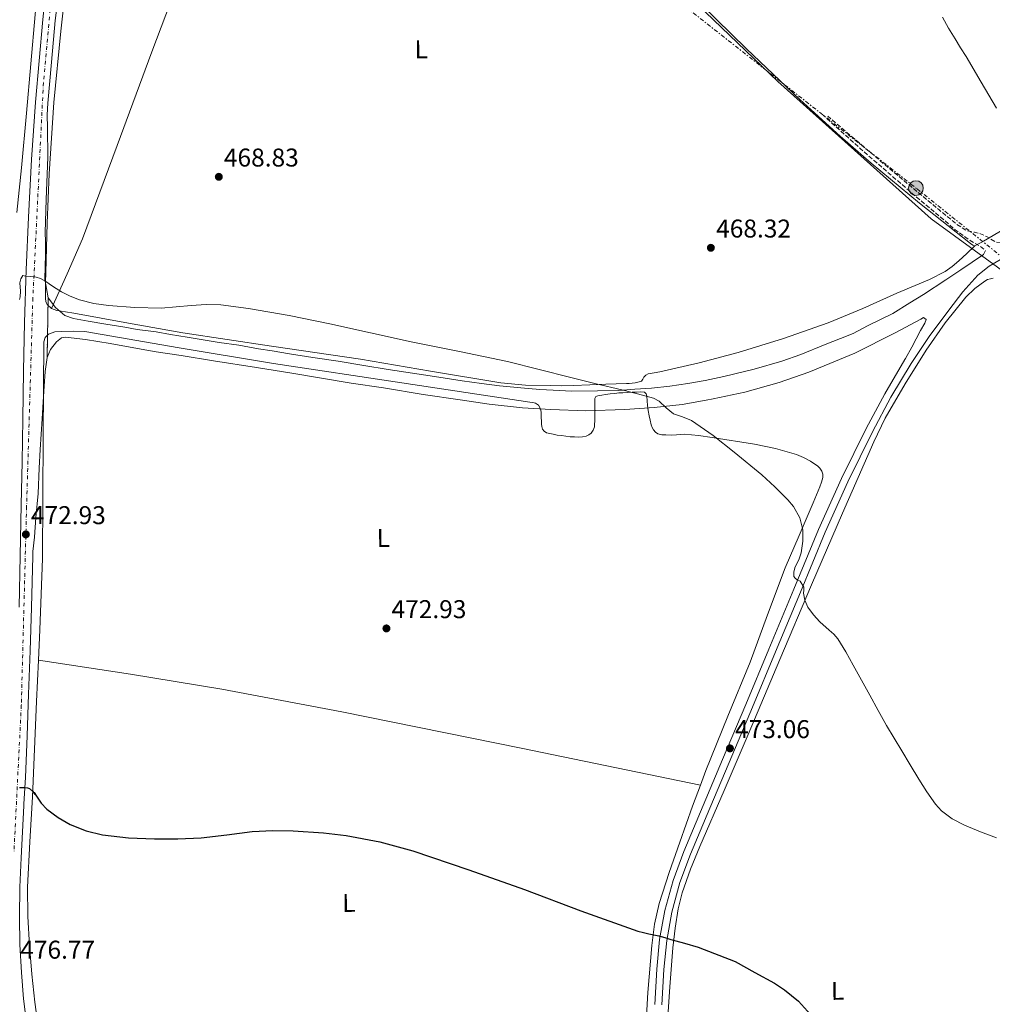
# Model space of a CAD drawing. Units: metres. Extents: x 607377 to 610822, y 4733896 to 4736261.
# Drawn here: x 608155 to 608534, y 4735649 to 4736032 of the extents above; entities that cross this region are included whole.
import ezdxf
from ezdxf.enums import TextEntityAlignment as Align

# ---------------------------------------------------------------- set-up
doc = ezdxf.new("R2010")
doc.units = ezdxf.units.M
doc.header["$MEASUREMENT"] = 0
for name, pattern in [('DGN Style 3', [2.435890702152634, 1.739921930109024, -0.6959687720436097]), ('DGN Style 4', [2.7856150101045474, 1.391937544087219, -0.6959687720436097, 0.001739921930109024, -0.6959687720436097]), ('DGN Style 5', [1.217945351076317, 0.5219765790327072, -0.6959687720436097]), ('DGN Style 7', [3.4798438602180486, 1.565929737098122, -0.6959687720436097, 0.5219765790327072, -0.6959687720436097])]:
    doc.linetypes.add(name, pattern=pattern)
for name, color, linetype, lineweight in [('Camino', 7, 'DGN Style 3', 0), ('Carretera', 9, 'Continuous', 0), ('Cierre de vial', 7, 'DGN Style 5', 0), ('Cota de punto acotado terreno', 7, 'Continuous', 0), ('Curva de nivel directora', 30, 'Continuous', 30), ('Curva de nivel intermedia', 30, 'Continuous', 0), ('Eje de carretera', 7, 'DGN Style 4', 0), ('Etiqueta de uso rústico', 92, 'Continuous', 0), ('Invernadero', 7, 'Continuous', 0), ('Límite de Concejo', 7, 'Continuous', 0), ('Línea de asfalto', 7, 'Continuous', 13), ('Línea de cambio de uso (parcela vista)', 92, 'Continuous', 0), ('Línea de pavimento', 1, 'Continuous', 0), ('Línea eléctrica', 6, 'DGN Style 7', 0), ('Poste tendido eléctrico', 7, 'Continuous', 0), ('Punto acotado terreno (símbolo)', 7, 'Continuous', 0)]:
    doc.layers.add(name, color=color, linetype=linetype, lineweight=lineweight)
doc.styles.add('Style-Arial', font='arial.ttf')

# ---------------------------------------------------------------- blocks, each defined once
blk = doc.blocks.new('5PATER')
at = {"layer": 'Punto acotado terreno (símbolo)', "linetype": 'Continuous', "lineweight": 0}
h = blk.add_hatch(color=51, dxfattribs=at)
edge = h.paths.add_edge_path()
edge.add_ellipse((0, 0), major_axis=(-0.1095731443231308, -0.1110710700762829), ratio=0.9994222409660317, start_angle=0, end_angle=360)
blk = doc.blocks.new('5PELE')
at = {"layer": 'Invernadero', "linetype": 'Continuous', "lineweight": 0}
h = blk.add_hatch(color=9, dxfattribs=at)
edge = h.paths.add_edge_path()
edge.add_arc((-2.000000476837158e-05, 0), 0.2850000000000001, 0, 360)
at = {"layer": 'Invernadero', "color": 252, "linetype": 'Continuous', "lineweight": 0}
blk.add_circle((-2.000000476837158e-05, 0), 0.2850000000000001, dxfattribs=at)

msp = doc.modelspace()

# ---------------------------------------------------------------- linework, layer by layer
at = {"layer": 'Camino', "color": 7, "linetype": 'DGN Style 3', "lineweight": 0, "flags": 128}
for points, elevation in [([(608530.3900000005, 4735940.820000002), (608531.1399999993, 4735942.290000003), (608528.9499999988, 4735943.990000002), (608525.14, 4735946.24), (608519.2899999983, 4735950.410000001), (608511.6000000016, 4735957.040000003), (608505.6700000016, 4735961.910000001), (608487.8900000007, 4735977.210000001), (608482.4600000015, 4735981.940000001), (608467.9200000016, 4735995.010000002)], 470.0000000000001), ([(608537.0699999991, 4735945.439999999), (608535.3000000011, 4735945.520000001), (608531.5599999973, 4735947.710000001), (608529.1599999989, 4735948.84), (608526.7699999994, 4735949.410000003), (608523.7299999996, 4735950.040000002), (608519.9899999979, 4735952.51), (608513.0799999967, 4735958.090000001), (608495.3699999996, 4735972.840000001), (608485.1399999993, 4735981.450000001), (608469.7600000012, 4735994.58)], 465)]:
    msp.add_lwpolyline(points, dxfattribs=dict(at, elevation=elevation))
at = {"layer": 'Carretera', "color": 9, "linetype": 'Continuous', "lineweight": 0}
for points in [[(608171.2399999975, 4736051.279999999, 466.9600000000065), (608168.8099999981, 4736031.82, 467.5099999999948), (608167.3999999977, 4736015.720000001, 468.0599999999977), (608165.9899999994, 4735999.650000001, 468.6100000000006), (608165.6700000019, 4735995.199999998, 470), (608165.8999999977, 4735990.029999998, 470), (608166.0100000016, 4735978.710000002, 470), (608165.3700000002, 4735962.220000001, 470), (608164.9500000001, 4735949.369999998, 470), (608165.0500000005, 4735945.779999998, 470), (608165.0500000005, 4735940.710000002, 470), (608164.8400000005, 4735931.09, 470), (608166.1100000001, 4735923.91, 470), (608165.690000002, 4735900.640000002, 470), (608164.9500000001, 4735895.230000001, 470), (608164.5399999988, 4735889.49, 470), (608164.199999999, 4735883.42, 470), (608163.8000000011, 4735876.73, 470), (608162.9899999975, 4735864.880000001, 470), (608162.5799999986, 4735857.550000002, 470), (608162.1800000007, 4735847.619999998, 470), (608161.3700000015, 4735838.3, 470), (608160.8299999983, 4735830.73, 470), (608160.120000002, 4735825.15, 472.7299999999959), (608160.0799999973, 4735823.250000001, 472.7700000000041), (608159.6000000013, 4735803.259999999, 473.1699999999983), (608159.0599999981, 4735786.400000001, 473.7299999999959), (608158.469999998, 4735769.550000001, 474.25), (608157.9299999992, 4735753.31, 474.5299999999989), (608157.29, 4735737.02, 474.8099999999977), (608156.690000001, 4735726.869999999, 475), (608156.6399999995, 4735726.060000001, 475.0200000000041), (608156.100000001, 4735715.92, 475.25), (608155.5700000012, 4735705.779999998, 475.4799999999959), (608155.1200000019, 4735694.33, 475.8000000000029), (608154.9299999997, 4735682.87, 476.1499999999942), (608155.1099999985, 4735672.029999999, 476.4100000000035), (608155.710000002, 4735661.189999999, 476.6499999999942), (608156.4899999977, 4735650.88, 476.8099999999977), (608157.7600000016, 4735640.630000002, 476.9799999999959)], [(608154.7699999987, 4735803.4, 473.1699999999983), (608155.2499999994, 4735823.36, 472.7700000000041), (608155.6299999993, 4735843.32, 472.3399999999965), (608155.9299999988, 4735859.95, 471.8600000000006), (608156.2300000006, 4735876.58, 471.3800000000047), (608156.5500000002, 4735895.410000001, 470.9100000000035), (608156.8799999988, 4735914.230000001, 470.4499999999971), (608157.48, 4735934.779999999, 469.9799999999959), (608158.3899999998, 4735955.320000002, 469.5099999999948), (608159.5599999988, 4735977.699999999, 469.1300000000047), (608161.1700000025, 4736000.04, 468.6100000000006), (608162.5799999986, 4736016.140000001, 468.0599999999977), (608164, 4736032.24, 467.5099999999948)]]:
    msp.add_polyline3d(points, dxfattribs=at)
at = {"layer": 'Cierre de vial', "color": 7, "linetype": 'DGN Style 5', "lineweight": 0, "elevation": 470.0000000000001, "flags": 128}
msp.add_lwpolyline([(608165.6900000017, 4735900.640000002), (608166.1099999996, 4735923.91)], dxfattribs=at)
at = {"layer": 'Curva de nivel directora', "color": 30, "linetype": 'Continuous', "lineweight": 30, "elevation": 475, "flags": 128}
for points in [[(608154.9800000006, 4735733.150000001), (608156.0600000002, 4735733.150000001), (608157.1399999998, 4735733.150000001), (608158.0199999983, 4735733.010000001), (608158.8899999999, 4735732.74), (608160.1399999994, 4735731.630000001), (608160.98, 4735730.470000001), (608160.649999999, 4735731.300000001), (608161.6100000001, 4735729.840000001), (608163.3800000004, 4735727.109999999), (608165.6200000001, 4735724.750000001), (608170.01, 4735721.53), (608174.7300000007, 4735718.740000002), (608180.8799999997, 4735716.270000001), (608187.2399999987, 4735714.74), (608197.3399999995, 4735713.650000001), (608207.4600000004, 4735713.220000003), (608216.5800000001, 4735713.230000001), (608225.6900000006, 4735713.600000001), (608235.6500000005, 4735714.76), (608245.6100000005, 4735716.000000001), (608253.5499999998, 4735716.45), (608261.5099999993, 4735716.350000001), (608273.3200000002, 4735715.5), (608282.149999999, 4735714.440000001), (608295.2699999996, 4735712.04), (608308.1699999988, 4735708.500000002), (608329.9500000007, 4735701.119999999), (608351.5400000003, 4735693.470000003), (608373.5799999991, 4735685.2), (608395.7499999999, 4735677.260000001), (608397.889999999, 4735676.690000001)], [(608397.889999999, 4735676.690000001), (608400.0500000003, 4735676.220000001), (608401.9599999991, 4735675.87), (608403.8500000001, 4735675.460000001), (608406.2300000006, 4735674.75), (608408.6099999989, 4735674.050000001), (608413.8899999984, 4735672.510000001), (608419.1599999989, 4735670.980000001), (608433.6399999984, 4735665.49), (608441.2999999984, 4735661.210000002), (608448.9699999995, 4735656.930000002), (608452.899999999, 4735654.460000002), (608458.2900000003, 4735650.020000001), (608462.9799999996, 4735644.77)]]:
    msp.add_lwpolyline(points, dxfattribs=at)
at = {"layer": 'Curva de nivel intermedia', "color": 30, "linetype": 'Continuous', "lineweight": 0, "flags": 128}
for points, elevation in [([(608514.3200000017, 4736033.189999999), (608516.6799999998, 4736028.899999999), (608519.2300000002, 4736024.720000001), (608521.4299999997, 4736021.3), (608523.5900000011, 4736017.859999999), (608529.4699999995, 4736007.810000001), (608535.3600000015, 4735997.759999999)], 465.0000000000001), ([(608155.1399999993, 4735929.720000001), (608155.420000001, 4735931.230000001), (608156.3000000016, 4735932.560000001), (608157.3400000009, 4735932.259999999), (608159.4100000008, 4735932.199999998), (608161.4500000015, 4735931.99), (608163.1700000003, 4735931.390000001), (608164.7800000019, 4735930.529999998), (608166.5099999997, 4735929.359999999), (608168.2199999996, 4735928.180000001), (608171.350000001, 4735926.220000001), (608174.6400000014, 4735924.469999999), (608178.26, 4735923.05), (608183.8500000002, 4735921.680000001), (608189.5600000012, 4735920.910000001), (608199.8600000008, 4735920.17), (608210.1600000005, 4735919.919999998), (608221.77, 4735920.84), (608227.5700000003, 4735921.3), (608233.3700000006, 4735921.15), (608244.0700000004, 4735919.78), (608259.9800000006, 4735917.029999998), (608275.7899999999, 4735913.749999999), (608291.6399999995, 4735910.249999999), (608307.5000000005, 4735906.789999999), (608326.2699999993, 4735903.019999999), (608345.0200000001, 4735899.119999998), (608357.3200000004, 4735896.009999999), (608369.6000000006, 4735892.800000001), (608379.5400000003, 4735890.409999999), (608389.4800000002, 4735888.050000002), (608395.6600000004, 4735886.509999999), (608401.8000000005, 4735884.819999999), (608403.9700000008, 4735883.670000001), (608406.7300000013, 4735881.02), (608409.6399999993, 4735878.659999999), (608413.1300000006, 4735877.49), (608416.5599999994, 4735876.16), (608425.070000001, 4735870.239999999), (608433.2899999997, 4735863.84), (608443.9699999995, 4735854.98), (608449.1100000005, 4735850.289999999), (608454.1500000006, 4735845.220000001), (608456.3099999998, 4735842.599999999), (608458.7500000007, 4735838.249999999), (608460.0400000004, 4735833.550000001), (608459.9800000022, 4735829.080000001), (608459.2699999993, 4735824.609999998), (608458.5200000005, 4735822.239999998), (608456.890000001, 4735818.75), (608456.4100000004, 4735817.04), (608456.490000001, 4735815.359999998), (608456.9900000015, 4735814.659999999), (608457.7400000005, 4735814.08), (608459.0000000009, 4735813.52), (608460.3900000014, 4735811.250000001), (608460.3200000019, 4735810.039999999), (608460.2800000019, 4735808.83), (608460.8099999992, 4735806.080000001), (608461.9800000006, 4735803.470000001), (608464.1500000008, 4735800.449999998), (608466.5700000017, 4735797.730000001), (608470.2500000007, 4735794.519999998), (608472.0600000012, 4735792.909999998), (608473.5900000001, 4735791.060000001), (608476.7100000003, 4735785.970000001), (608479.6400000006, 4735780.779999998), (608482.8600000015, 4735774.980000001), (608486.0700000012, 4735769.17), (608489.2699999998, 4735763.21), (608492.5700000012, 4735757.310000001), (608495.5199999993, 4735752.4), (608498.49, 4735747.499999999), (608501.8300000015, 4735741.970000002), (608505.1799999998, 4735736.430000001), (608508.2599999999, 4735731.48), (608511.5900000003, 4735726.649999999), (608513.9400000017, 4735724.060000001), (608518.1900000009, 4735720.949999999), (608522.9000000004, 4735718.49), (608529.1100000018, 4735715.88), (608535.4199999997, 4735713.600000001)], 470), ([(608154.9300000014, 4735923.249999999), (608155.2100000008, 4735924.319999999), (608155.3600000006, 4735926.439999999), (608155.1399999993, 4735929.720000001)], 470)]:
    msp.add_lwpolyline(points, dxfattribs=dict(at, elevation=elevation))
at = {"layer": 'Eje de carretera', "color": 7, "linetype": 'DGN Style 4', "lineweight": 0}
msp.add_polyline3d([(608186.7800000005, 4736219.930000002, 463.6900000000023), (608176.8799999988, 4736126.290000003, 465.6300000000047), (608169.9299999995, 4736067.800000003, 466.5599999999977), (608164.2499999999, 4736007.700000001, 468.3399999999966), (608160.1599999996, 4735923.810000002, 470.1399999999995), (608157.7099999997, 4735842.630000004, 471.5299999999989), (608155.6600000003, 4735765.279999999, 474.3200000000071), (608152.8000000013, 4735708.190000001, 475.529999999999)], dxfattribs=at)
at = {"layer": 'Límite de Concejo', "color": 7, "linetype": 'Continuous', "lineweight": 0}
msp.add_polyline3d([(608291.5899999999, 4736141.230000001, 463.74), (608340.0199999996, 4736105.66, 464.98), (608381.3599999994, 4736074.380000001, 464.89), (608450.2800000012, 4736008.100000001, 466.8), (608509.8900000006, 4735954.710000001, 466.58), (608570.7100000009, 4735910.369999999, 464.39), (608607.5700000003, 4735887.01, 464.85), (608705.2699999996, 4735829.600000001, 467.05), (608712.1099999994, 4735824.790000001, 466.72), (608743.3399999999, 4735785.029999999, 466.38), (608810.8399999999, 4735701.680000001, 461.37), (608818.6000000016, 4735689.9, 462.6), (609029.5300000012, 4735568.689999999, 458.79), (609103.9800000006, 4735522.99, 454.37), (609151.4299999997, 4735497.310000001, 448.71), (609246.0500000007, 4735453.949999999, 441.87), (609400.129999999, 4735375.51, 439.56), (609426.370000001, 4735492.27, 437.32), (609429.4100000003, 4735506.74, 436.91)], dxfattribs=at)
at = {"layer": 'Línea de asfalto', "color": 7, "linetype": 'Continuous', "lineweight": 13, "elevation": 470.0000000000001, "flags": 128}
for points in [[(608166.1099999996, 4735923.91), (608168.9599999995, 4735920.11), (608172.5899999995, 4735916.980000001), (608175.920000002, 4735915.840000002), (608181.6700000009, 4735914.779999999), (608188.5500000007, 4735913.57), (608195.9699999995, 4735912.510000001), (608200.7300000003, 4735911.600000001), (608208.2199999981, 4735910.62), (608213.7500000002, 4735909.560000001), (608220.2500000001, 4735908.580000003), (608224.0700000002, 4735907.910000001), (608232.699999998, 4735906.540000001), (608240.4200000004, 4735905.41), (608248.0599999981, 4735904.050000001), (608253.2800000017, 4735903.290000001), (608260.0399999986, 4735902.119999999), (608269.1200000001, 4735900.680000001), (608279.030000001, 4735899.170000002), (608289.0199999999, 4735897.500000002), (608298.5700000009, 4735895.990000002), (608308.0300000003, 4735894.480000002), (608316.4999999994, 4735893.270000001), (608327.3199999998, 4735891.600000001), (608334.8099999976, 4735890.540000001), (608341.8599999996, 4735889.630000002), (608350.1799999991, 4735888.800000003), (608357.5899999986, 4735888.190000001), (608362.8099999977, 4735887.890000001), (608369.8500000008, 4735887.590000001), (608379.9899999973, 4735887.66), (608388.3899999994, 4735887.820000002), (608394.61, 4735888.270000001), (608401.0399999983, 4735888.720000002), (608408.2199999976, 4735889.480000002), (608415.1800000003, 4735890.540000001), (608421.9899999986, 4735891.750000001), (608429.260000002, 4735893.26), (608437.199999999, 4735895.160000001), (608441.0599999992, 4735896.140000001), (608451.8199999994, 4735899.170000002), (608459.2299999989, 4735901.82), (608468.61, 4735905.680000001), (608474.6999999987, 4735907.980000001), (608479.5500000013, 4735910.020000001), (608485.1399999993, 4735912.980000001), (608495.0599999989, 4735917.820000002), (608501.6399999993, 4735921.91), (608507.0100000005, 4735925.24), (608515.7099999997, 4735930.84), (608521.5399999992, 4735934.770000001), (608530.3900000005, 4735940.820000002)], [(608500.0100000021, 4735900.199999999), (608502.4299999983, 4735904.690000001), (608505.8299999981, 4735911.210000004), (608507.5300000012, 4735914.040000002), (608507.9499999993, 4735915.45), (608507.0199999994, 4735916.160000001), (608505.8799999994, 4735915.600000001), (608495.9699999987, 4735910.210000001), (608480.260000002, 4735902.28), (608462.28, 4735894.92), (608450.8099999991, 4735890.95), (608437.36, 4735887.119999999), (608425.0100000006, 4735884.58), (608422.3199999996, 4735884.01), (608412.9800000008, 4735882.310000001), (608402.0799999976, 4735881.180000001), (608390.6099999989, 4735880.330000001), (608375.4600000011, 4735879.900000002), (608361.7999999997, 4735880.330000001), (608350.749999999, 4735881.040000002), (608337.8699999999, 4735882.45), (608326.5399999997, 4735884.150000001), (608312.1000000006, 4735886.279999999), (608296.670000001, 4735888.830000003), (608284.069999999, 4735890.670000001), (608260.9799999996, 4735894.480000002), (608247.2499999988, 4735896.740000002), (608230.5399999986, 4735899.290000002), (608217.9400000012, 4735901.42), (608208.1700000013, 4735902.83), (608200.9499999994, 4735904.109999999), (608190.1900000013, 4735906.090000002), (608180.6999999986, 4735907.650000001), (608172.909999999, 4735908.500000001), (608171.36, 4735908.270000001), (608169.3999999977, 4735906.78), (608166.9699999979, 4735903.810000001), (608165.6900000017, 4735900.640000002)]]:
    msp.add_lwpolyline(points, dxfattribs=at)
at = {"layer": 'Línea de asfalto', "color": 7, "linetype": 'Continuous', "lineweight": 13}
for points in [[(608184.2699999983, 4736219.890000001, 463.6900000000023), (608182.3799999994, 4736201.62, 463.9299999999931), (608179.2800000014, 4736174.760000001, 464.5599999999978), (608176.1900000002, 4736147.910000001, 465.1900000000024), (608174.069999999, 4736128.119999999, 465.6000000000058), (608171.949999998, 4736108.34, 465.9700000000013), (608169.8799999983, 4736089.850000001, 466.1399999999995), (608167.8799999976, 4736071.360000002, 466.4100000000037), (608165.9400000019, 4736051.800000001, 466.9600000000065), (608163.9999999995, 4736032.240000002, 467.5099999999947), (608162.579999998, 4736016.140000001, 468.0599999999978), (608161.170000002, 4736000.040000001, 468.6100000000006), (608159.5599999983, 4735977.7, 469.1300000000047), (608158.3899999993, 4735955.320000002, 469.5099999999949), (608157.4799999995, 4735934.78, 469.979999999996), (608156.8799999983, 4735914.230000002, 470.449999999997), (608156.5499999997, 4735895.410000003, 470.9100000000037), (608156.2300000001, 4735876.58, 471.3800000000048), (608155.9299999983, 4735859.950000001, 471.8600000000007), (608155.6299999988, 4735843.320000002, 472.3399999999965), (608155.2499999988, 4735823.360000002, 472.7700000000041), (608154.7699999983, 4735803.4, 473.1699999999984)], [(608189.6299999983, 4736219.970000002, 463.6900000000023), (608187.6700000024, 4736201.040000002, 463.9299999999931), (608184.5599999988, 4736174.15, 464.5599999999978), (608181.480000001, 4736147.320000002, 465.1900000000024), (608179.3599999998, 4736127.550000001, 465.6000000000058), (608177.2399999986, 4736107.760000001, 465.9700000000013), (608175.1599999998, 4736089.27, 466.1399999999995), (608173.1799999995, 4736070.810000001, 466.4100000000037), (608171.2399999971, 4736051.28, 466.9600000000065), (608168.8099999975, 4736031.82, 467.5099999999947), (608167.3999999971, 4736015.720000001, 468.0599999999978), (608165.9899999988, 4735999.650000002, 468.6100000000006), (608165.6700000014, 4735995.199999999, 470.0000000000001), (608165.8999999972, 4735990.029999999, 470.0000000000001), (608166.0100000012, 4735978.710000004, 470.0000000000001), (608165.3699999999, 4735962.220000002, 470.0000000000001), (608164.9499999996, 4735949.369999999, 470.0000000000001), (608165.05, 4735945.779999999, 470.0000000000001), (608165.05, 4735940.710000002, 470.0000000000001), (608164.8400000001, 4735931.09, 470.0000000000001), (608166.1099999996, 4735923.91, 470.0000000000001)], [(608675.6700000005, 4736041.050000002, 458.729999999996), (608664.0299999998, 4736031.310000001, 459.1399999999994), (608654.8500000021, 4736023.95, 459.529999999999), (608645.5300000013, 4736016.790000001, 459.9700000000012), (608636.7100000012, 4736010.180000001, 460.4400000000024), (608627.899999998, 4736003.580000001, 460.8999999999942), (608616.8000000003, 4735996.27, 461.0599999999977), (608606.1299999995, 4735988.540000001, 461.2200000000012), (608592.3799999988, 4735977.860000002, 461.9100000000037), (608578.7300000007, 4735966.92, 462.8399999999967), (608568.6700000024, 4735959.250000001, 463.1900000000024), (608558.3500000003, 4735951.87, 463.5899999999967), (608551.5500000009, 4735947.51, 464.199999999997), (608544.6900000012, 4735943.33, 464.850000000006), (608538.4599999995, 4735939.76, 465.2499999999999), (608532.4800000003, 4735936.190000001, 465.5700000000071), (608528.1299999985, 4735932.690000001, 465.779999999999), (608522.3000000013, 4735926.230000001, 466.0599999999978), (608516.8500000021, 4735919.090000002, 466.3699999999953), (608509.1900000019, 4735908.850000001, 466.9999999999999), (608502.1199999999, 4735898.34, 467.6199999999955)], [(608165.6900000017, 4735900.640000002, 470.0000000000001), (608164.9499999996, 4735895.230000001, 470.0000000000001), (608164.5399999983, 4735889.490000002, 470.0000000000001), (608164.1999999986, 4735883.42, 470.0000000000001), (608163.8000000007, 4735876.730000001, 470.0000000000001), (608162.9899999971, 4735864.880000002, 470.0000000000001), (608162.579999998, 4735857.550000003, 470.0000000000001), (608162.1800000002, 4735847.619999999, 470.0000000000001), (608161.370000001, 4735838.300000001, 470.0000000000001), (608160.829999998, 4735830.730000001, 470.0000000000001), (608160.1200000015, 4735825.150000001, 472.729999999996), (608160.0799999969, 4735823.250000001, 472.7700000000041), (608159.6000000007, 4735803.26, 473.1699999999984), (608159.0599999976, 4735786.400000002, 473.729999999996), (608158.4699999975, 4735769.550000001, 474.2500000000002), (608157.9299999988, 4735753.310000001, 474.529999999999), (608157.2899999997, 4735737.020000001, 474.8099999999979), (608156.6900000006, 4735726.87, 474.9999999999999), (608156.6399999991, 4735726.060000001, 475.0200000000043), (608156.1000000006, 4735715.92, 475.2500000000001), (608155.5700000006, 4735705.779999999, 475.479999999996), (608155.1200000015, 4735694.33, 475.8000000000029), (608154.9299999992, 4735682.870000001, 476.1499999999942), (608155.109999998, 4735672.03, 476.4100000000035), (608155.7100000015, 4735661.189999999, 476.6499999999943), (608156.4899999973, 4735650.880000001, 476.8099999999978), (608157.7600000012, 4735640.630000004, 476.9799999999959)]]:
    msp.add_polyline3d(points, dxfattribs=at)
at = {"layer": 'Línea de cambio de uso (parcela vista)', "color": 92, "linetype": 'Continuous', "lineweight": 0, "extrusion": (-0.04963536633681978, -0.2823883735380681, 0.9580152070291652), "elevation": -1367062.72076858, "flags": 128}
msp.add_lwpolyline([(-220859.7570660784, 4569448.622055206), (-220823.6011337095, 4569449.468221477), (-220787.4505839749, 4569449.922042861), (-220739.9635440381, 4569449.319606193), (-220668.7261668324, 4569447.317169854), (-220597.496863534, 4569445.169177821)], dxfattribs=at)
at = {"layer": 'Línea de cambio de uso (parcela vista)', "color": 92, "linetype": 'Continuous', "lineweight": 0, "elevation": 472.5299999999989, "flags": 128}
msp.add_lwpolyline([(608420.0872999998, 4735734.1206), (608420.0899999999, 4735734.119999999)], dxfattribs=at)
at = {"layer": 'Línea de cambio de uso (parcela vista)', "color": 92, "linetype": 'Continuous', "lineweight": 0}
for points in [[(608180.0899999999, 4736219.82, 463), (608178.4600000001, 4736205.930000001, 463.2700000000041), (608174.8899999997, 4736173.890000001, 463.9100000000035), (608172.2000000002, 4736144.92, 464.5), (608169.5700000003, 4736115.939999999, 465.0899999999965), (608166.5300000003, 4736089.390000001, 465.6199999999953), (608163.6299999999, 4736062.83, 466.179999999993), (608162.3099999996, 4736048.550000001, 466.5099999999948), (608160.9900000002, 4736034.26, 466.8399999999965), (608159.3600000005, 4736015.050000001, 467.4900000000052), (608157.7300000006, 4735995.850000001, 468.1300000000047), (608155.7000000002, 4735974.560000001, 468.75), (608153.9501, 4735957.07, 469.2182999999932)], [(608191.29, 4736220, 463.3800000000047), (608190.9500000002, 4736216.5, 463.4700000000012), (608188.7800000003, 4736192.26, 464.070000000007), (608185.7300000006, 4736165.550000001, 464.7200000000012), (608182.5700000003, 4736138.82, 465.3699999999953), (608181.2100000001, 4736124.680000001, 465.6900000000023), (608180.5199999996, 4736112, 465.929999999993), (608175.7699999996, 4736069.850000001, 466.6499999999942), (608171.0099999999, 4736027.699999999, 467.3699999999953), (608168.3499999996, 4736000, 467.8800000000047), (608166.5499999998, 4735972.230000001, 468.4900000000052), (608165.75, 4735952.99, 468.9900000000052), (608165.1900000004, 4735933.75, 469.5599999999977), (608165.1100000005, 4735929.949999999, 469.679999999993), (608165.04, 4735926.15, 469.8099999999977), (608165.0499999998, 4735924.9, 469.9199999999983), (608165.0700000003, 4735923.66, 470.0399999999936), (608165.2100000001, 4735922.449999999, 470.0800000000018), (608165.7300000006, 4735921.289999999, 470.1199999999953), (608167.4299999997, 4735919.680000001, 470.179999999993)], [(608167.4299999997, 4735919.680000001, 470.179999999993), (608173.4699999997, 4735933.279999999, 469.7400000000052), (608179.5199999996, 4735946.880000001, 469.3000000000029), (608186.2699999996, 4735965.07, 469.0599999999977), (608193.0300000003, 4735983.25, 468.4900000000052), (608206.54, 4736019.619999999, 467.1499999999942), (608215.5499999998, 4736043.869999999, 466.7599999999948), (608222.9800000006, 4736065.369999999, 466.1399999999995), (608230.4100000003, 4736086.869999999, 465.5299999999989), (608236.7000000002, 4736104.59, 465.0599999999977), (608243.4400000004, 4736122.16, 464.6000000000058), (608252.3700000001, 4736142.32, 463.9700000000012), (608261.4199999999, 4736162.42, 463.3500000000058), (608266.2199999997, 4736173.930000001, 463.0399999999936), (608271.0199999996, 4736185.430000001, 462.7299999999959)], [(608527.0099999999, 4735944.180000001, 465.8500000000058), (608528.3499999996, 4735944.930000001, 465.8000000000029), (608529.3600000005, 4735945.390000001, 465.6699999999983), (608530.3700000001, 4735945.890000001, 465.5599999999977), (608538.5199999996, 4735950.74, 465.1199999999953), (608550.3899999997, 4735958.52, 464.4799999999959), (608561.9900000002, 4735966.74, 463.8600000000006), (608585.7699999996, 4735984.189999999, 462.5599999999977), (608609.0899999999, 4736002.230000001, 461.3999999999942), (608622.6399999997, 4736013.279999999, 460.8999999999942), (608635.8600000005, 4736024.710000001, 460.5), (608655.1500000004, 4736042.180000001, 459.9100000000035), (608674.4400000004, 4736059.66, 459.320000000007), (608689.3099999996, 4736073.59, 458.9499999999971), (608704.1699999999, 4736087.52, 458.5800000000018), (608716.9500000002, 4736100.449999999, 458.1399999999995), (608729.5199999996, 4736113.600000001, 457.6399999999995), (608745.8300000001, 4736129.890000001, 457.0599999999977), (608762.1600000003, 4736146.17, 456.4700000000012), (608775.0199999996, 4736158.980000001, 455.9799999999959), (608779.1595999999, 4736163.080399999, 455.8034999999945)], [(608291.9699999997, 4736142.880000001, 463.6199999999953), (608292.4000000004, 4736141.380000001, 463.75), (608293.3899999997, 4736139.539999999, 463.7799999999989), (608294.7999999998, 4736138.100000001, 463.8099999999977), (608302.6299999999, 4736132.800000001, 464.0500000000029), (608310.4100000003, 4736127.539999999, 464.2799999999989), (608325.5099999999, 4736116.439999999, 464.679999999993), (608340.5099999999, 4736105.220000001, 464.9799999999959), (608361.4900000002, 4736089.199999999, 464.9499999999971), (608382.0800000001, 4736072.699999999, 464.8899999999995), (608392.4199999999, 4736064.01, 465.0200000000041), (608402.7599999999, 4736055.310000001, 465.1600000000035), (608420.4199999999, 4736038.07, 465.8099999999977), (608438.0800000001, 4736020.82, 466.4499999999971), (608458.75, 4736001.140000001, 466.9900000000052), (608474.4900000002, 4735986.869999999, 467.1100000000006), (608486.5599999996, 4735976.350000001, 467.0399999999936), (608505.3499999996, 4735960.710000001, 466.6900000000023), (608525.2199999997, 4735945.039999999, 466.0399999999936), (608526.1100000005, 4735944.380000001, 465.9499999999971), (608527.0099999999, 4735944.180000001, 465.8500000000058)], [(608167.4299999997, 4735919.680000001, 470.179999999993), (608169.5099999999, 4735918.92, 470.2100000000065), (608172.8300000001, 4735918.380000001, 470.2200000000012), (608176.1500000004, 4735917.850000001, 470.1999999999971), (608197.3600000005, 4735913.960000001, 470), (608218.5899999999, 4735910.220000001, 469.8099999999977), (608253.1100000005, 4735905.01, 469.7100000000065), (608287.6699999999, 4735900.02, 469.7299999999959), (608314.9900000002, 4735895.289999999, 470.0200000000041), (608342.4000000004, 4735890.74, 470.2799999999989), (608352.0199999996, 4735889.92, 470.0800000000018), (608361.6699999999, 4735889.699999999, 469.8800000000047), (608366.1799999997, 4735889.66, 469.8699999999953), (608370.6900000004, 4735889.730000001, 469.8600000000006), (608376.9900000002, 4735890.02, 469.8600000000006), (608383.2800000003, 4735890.289999999, 469.8600000000006), (608387.29, 4735890.42, 469.8500000000058), (608391.2999999998, 4735890.529999999, 469.8500000000058), (608392.4000000004, 4735890.58, 469.8500000000058), (608393.5099999999, 4735890.65, 469.8500000000058), (608394.6399999997, 4735890.789999999, 469.8300000000018), (608395.7800000003, 4735891, 469.8000000000029), (608397.1900000004, 4735891.41, 469.6900000000023), (608397.6600000003, 4735892.16, 469.6600000000035), (608398.0300000003, 4735893.029999999, 469.6399999999995), (608398.8300000001, 4735893.800000001, 469.6199999999953), (608399.7800000003, 4735894.33, 469.6100000000006), (608402.0499999998, 4735894.689999999, 469.5399999999936), (608404.3099999996, 4735895.029999999, 469.4799999999959), (608419.5800000001, 4735898.609999999, 469.179999999993), (608434.79, 4735902.58, 468.8999999999942), (608452.4299999997, 4735908.01, 468.6399999999995), (608469.8300000001, 4735914.180000001, 468.3600000000006), (608483.2999999998, 4735919.77, 467.9499999999971), (608496.5899999999, 4735925.76, 467.4499999999971), (608509.2999999998, 4735931.08, 467.0099999999948), (608515.3600000005, 4735934.199999999, 466.75), (608518.1500000004, 4735936.08, 466.5899999999965), (608520.7400000002, 4735938.24, 466.3899999999995), (608523.8700000001, 4735941.210000001, 466.1199999999953), (608527.0099999999, 4735944.180000001, 465.8500000000058)], [(608515.3600000005, 4735914.109999999, 466.429999999993), (608523.5099999999, 4735924.130000001, 466.1199999999953), (608526.9199999999, 4735927.51, 465.8899999999995), (608530.8300000001, 4735930.4, 465.6499999999942), (608531.9199999999, 4735930.960000001, 465.6199999999953), (608533.0700000003, 4735931.33, 465.5899999999965), (608534.0999999996, 4735931.5, 465.5599999999977)], [(608406.8200000003, 4735634.230000001, 476.0800000000018), (608408.2000000002, 4735655.51, 475.4100000000035), (608409.3600000005, 4735670.779999999, 474.8999999999942), (608410.2300000006, 4735678.390000001, 474.6300000000047), (608411.4800000006, 4735685.970000001, 474.3399999999965), (608413.0199999996, 4735692.230000001, 474.0899999999965), (608416.1699999999, 4735701.34, 473.6900000000023), (608419.8700000001, 4735710.24, 473.3000000000029), (608429.3300000001, 4735732.060000001, 472.4100000000035), (608438.75, 4735753.890000001, 471.5599999999977), (608451.0700000003, 4735783, 470.5099999999948), (608463.3899999997, 4735812.119999999, 469.5099999999948), (608475.3600000005, 4735839.99, 468.5599999999977), (608487.5700000003, 4735867.779999999, 467.7200000000012), (608492.0800000001, 4735877.029999999, 467.4700000000012), (608499.79, 4735890.41, 467.1000000000058), (608508.0300000003, 4735903.560000001, 466.7400000000052), (608515.3600000005, 4735914.109999999, 466.429999999993)], [(608162.3595000004, 4735782.779999999, 473.5246000000043), (608162.9100000003, 4735794.58, 473.3000000000029), (608163.8600000005, 4735822.42, 472.7700000000041), (608164.0700000003, 4735846.25, 472.320000000007), (608164.1500000004, 4735870.09, 471.75), (608164.2800000003, 4735888.41, 471.1600000000035), (608164.4699999997, 4735906.730000001, 470.5299999999989), (608164.9600000001, 4735908.430000001, 470.4799999999959), (608166.29, 4735909.77, 470.4199999999983), (608168.7300000006, 4735910.619999999, 470.3899999999995), (608171.2199999997, 4735910.779999999, 470.3699999999953), (608175.8099999996, 4735910.960000001, 470.25), (608180.3700000001, 4735910.710000001, 470.1499999999942), (608217.0999999996, 4735904.470000001, 470.1399999999995), (608253.8399999999, 4735898.310000001, 470.1499999999942), (608303.7800000003, 4735890.76, 470.0299999999989), (608353.7100000001, 4735883.220000001, 469.9600000000065), (608354.7999999998, 4735883.060000001, 469.9600000000065), (608355.8899999997, 4735882.890000001, 469.9600000000065), (608357.0899999999, 4735882.09, 469.9600000000065), (608357.7800000003, 4735880.630000001, 469.9600000000065), (608358.0499999998, 4735879.33, 469.9700000000012), (608358.0700000003, 4735878.26, 469.9700000000012), (608358.0999999996, 4735877.189999999, 469.9700000000012), (608358.1699999999, 4735875.970000001, 469.9900000000052), (608358.2599999999, 4735874.74, 470.0200000000041), (608358.3700000001, 4735873.74, 470.1100000000006), (608358.6299999999, 4735872.76, 470.1999999999971), (608359.2100000001, 4735871.9, 470.25), (608360.0999999996, 4735871.369999999, 470.2799999999989), (608361.4100000003, 4735870.99, 470.2799999999989), (608362.7400000002, 4735870.730000001, 470.2799999999989), (608364.3300000001, 4735870.460000001, 470.2899999999936), (608365.9400000004, 4735870.210000001, 470.2899999999936), (608367.6799999997, 4735870, 470.2700000000041), (608369.4199999999, 4735869.810000001, 470.25), (608371.0700000003, 4735869.710000001, 470.25), (608372.7199999997, 4735869.67, 470.25), (608374.1900000004, 4735869.75, 470.2400000000052), (608375.6500000004, 4735870.039999999, 470.2299999999959), (608376.6299999999, 4735870.480000001, 470.1999999999971), (608377.4900000002, 4735871.220000001, 470.179999999993), (608378.3799999999, 4735872.369999999, 470.179999999993), (608378.8200000003, 4735873.65, 470.179999999993), (608378.9800000006, 4735876.949999999, 470.1699999999983), (608378.9800000006, 4735878.630000001, 470.0899999999965), (608378.9800000006, 4735880.310000001, 470.0200000000041), (608378.9699999997, 4735881.550000001, 470.0200000000041), (608378.9600000001, 4735882.789999999, 470.0200000000041), (608378.9500000002, 4735883.74, 470.0200000000041), (608378.9500000002, 4735884.689999999, 470.0200000000041), (608379.3300000001, 4735885.41, 470.0200000000041), (608380.1100000005, 4735885.779999999, 470.0200000000041), (608381.6500000004, 4735886.01, 470.0200000000041), (608383.1900000004, 4735886.210000001, 470.0200000000041), (608384.9400000004, 4735886.449999999, 470.0099999999948), (608386.7100000001, 4735886.680000001, 470.0099999999948), (608388.2999999998, 4735886.84, 470.0099999999948), (608389.9100000003, 4735886.949999999, 470.0099999999948), (608391.6799999997, 4735887.029999999, 470.0099999999948), (608393.4600000001, 4735887.109999999, 470.0099999999948), (608395.1799999997, 4735887.199999999, 470.0099999999948), (608396.9000000004, 4735887.300000001, 470.0099999999948), (608398.3200000003, 4735887.140000001, 470.0099999999948), (608398.9400000004, 4735886.460000001, 470.0099999999948), (608399.1900000004, 4735885.59, 470.0200000000041), (608399.3499999996, 4735883.779999999, 470.0899999999965), (608399.5199999996, 4735881.970000001, 470.1699999999983), (608399.8099999996, 4735879.970000001, 470.2200000000012), (608400.1299999999, 4735877.970000001, 470.25), (608400.4800000006, 4735876.210000001, 470.25)], [(608400.4800000006, 4735876.210000001, 470.25), (608400.9100000003, 4735874.449999999, 470.25), (608401.3099999996, 4735873.430000001, 470.25), (608401.8899999997, 4735872.470000001, 470.2599999999948), (608402.6100000005, 4735871.58, 470.2599999999948), (608403.5499999998, 4735870.970000001, 470.2599999999948), (608405.0599999996, 4735870.58, 470.2599999999948), (608406.5800000001, 4735870.470000001, 470.2599999999948), (608408.6799999997, 4735870.439999999, 470.2599999999948), (608410.7800000003, 4735870.480000001, 470.2599999999948), (608412.3700000001, 4735870.65, 470.179999999993), (608413.9500000002, 4735870.77, 470.0899999999965), (608419.2999999998, 4735870.300000001, 470.1699999999983), (608424.6399999997, 4735869.480000001, 470.25), (608441.2000000002, 4735866.83, 469.8500000000058), (608449.3899999997, 4735865.15, 469.6399999999995), (608457.5199999996, 4735862.930000001, 469.4799999999959), (608460.2699999996, 4735861.74, 469.429999999993), (608462.9000000004, 4735860.26, 469.3999999999942), (608464.3099999996, 4735859.42, 469.3999999999942), (608465.6799999997, 4735858.470000001, 469.3999999999942), (608466.5999999996, 4735857.560000001, 469.3600000000006), (608467.3099999996, 4735856.42, 469.320000000007), (608467.7800000003, 4735855.180000001, 469.2899999999936), (608467.79, 4735853.939999999, 469.2899999999936), (608467.29, 4735852.130000001, 469.3000000000029), (608466.6399999997, 4735850.34, 469.320000000007), (608465.3200000003, 4735847.199999999, 469.3699999999953), (608464, 4735844.07, 469.4499999999971), (608458.5599999996, 4735831.380000001, 469.9100000000035), (608453.1500000004, 4735818.680000001, 470.3899999999995), (608446.2000000002, 4735800.369999999, 470.9799999999959), (608439.4500000002, 4735781.99, 471.5399999999936), (608430.7999999998, 4735760.939999999, 471.8399999999965), (608422.2199999997, 4735739.859999999, 472.2299999999959), (608420.0872999998, 4735734.1206, 472.5305999999982)], [(608165.2149, 4735618.689099999, 477.5831000000035), (608165.1200000001, 4735619.32, 477.570000000007), (608162.9600000001, 4735634.42, 477.1499999999942), (608160.8899999997, 4735649.529999999, 476.6900000000023), (608159.7100000001, 4735660.539999999, 476.3300000000018), (608158.8600000005, 4735671.59, 475.9700000000012), (608158.1299999999, 4735683, 475.7799999999989), (608158.0499999998, 4735694.41, 475.6100000000006), (608158.9800000006, 4735712.01, 475.0899999999965), (608159.9500000002, 4735729.619999999, 474.6000000000058), (608160.79, 4735748.180000001, 474.1999999999971), (608161.6100000005, 4735766.74, 473.8300000000018), (608162.3595000004, 4735782.779999999, 473.5246000000043)], [(608420.0872999998, 4735734.1206, 472.5305999999982), (608417.04, 4735725.92, 472.9600000000065), (608412.0300000003, 4735711.91, 473.75), (608407.8799999999, 4735700.029999999, 474.2799999999989), (608404.0300000003, 4735688, 474.7599999999948), (608402.2100000001, 4735679.930000001, 475.0299999999989), (608401.2000000002, 4735671.720000001, 475.2899999999936), (608399.6399999997, 4735653.41, 475.820000000007), (608398.6200000001, 4735635.08, 476.3300000000018), (608398.3099999996, 4735619.850000001, 476.6900000000023), (608397.9000000004, 4735604.630000001, 477.0500000000029), (608397.0800000001, 4735589.77, 477.4600000000065), (608396.0599999996, 4735574.92, 477.8600000000006), (608394.5099999999, 4735555.67, 478.2799999999989), (608392.8099999996, 4735536.439999999, 478.679999999993), (608391.29, 4735520.08, 479.0800000000018), (608389.4500000002, 4735503.76, 479.5399999999936), (608387.0700000003, 4735486.01, 480.1499999999942), (608384.6799999997, 4735468.26, 480.7700000000041), (608382.8600000005, 4735454.439999999, 481.1900000000023), (608381.0199999996, 4735440.630000001, 481.570000000007), (608378.3200000003, 4735422.33, 481.929999999993), (608375.5099999999, 4735404.050000001, 482.2799999999989), (608375.1789999995, 4735401.690199999, 482.3592999999965)]]:
    msp.add_polyline3d(points, dxfattribs=at)
at = {"layer": 'Línea de pavimento', "color": 1, "linetype": 'Continuous', "lineweight": 0}
for points in [[(608500.0099999999, 4735900.199999999, 467.6000000000058), (608499.75, 4735899.810000001, 467.6199999999953), (608491.8700000001, 4735886.560000001, 468.2100000000065), (608484.5899999999, 4735872.980000001, 468.6600000000035), (608475, 4735853.480000001, 469.0200000000041), (608466.0800000001, 4735833.680000001, 469.3999999999942), (608456.4400000004, 4735810.369999999, 470.1000000000058), (608446.7800000003, 4735787.060000001, 470.929999999993), (608437.75, 4735765.560000001, 471.820000000007), (608428.7199999997, 4735744.050000001, 472.6900000000023), (608421.1699999999, 4735726.180000001, 473.4100000000035), (608413.6100000005, 4735708.310000001, 474.1199999999953), (608409.4400000004, 4735696.99, 474.5500000000029), (608406.2699999996, 4735685.300000001, 474.9499999999971), (608404.2000000002, 4735673.939999999, 475.0899999999965), (608403.0800000001, 4735662.480000001, 475.2200000000012), (608402.3399999999, 4735648.66, 475.7400000000052)], [(608502.1200000001, 4735898.34, 467.6199999999953), (608502.0999999996, 4735898.32, 467.6199999999953), (608494.2999999998, 4735885.189999999, 468.2100000000065), (608487.0700000003, 4735871.710000001, 468.6600000000035), (608477.5199999996, 4735852.289999999, 469.0200000000041), (608468.6399999997, 4735832.58, 469.3999999999942), (608459.0199999996, 4735809.300000001, 470.1000000000058), (608449.3600000005, 4735785.99, 470.929999999993), (608440.3300000001, 4735764.470000001, 471.820000000007), (608431.29, 4735742.970000001, 472.6900000000023), (608423.7400000002, 4735725.09, 473.4100000000035), (608416.2100000001, 4735707.279999999, 474.1199999999953), (608412.0999999996, 4735696.140000001, 474.5500000000029), (608408.9900000002, 4735684.680000001, 474.9499999999971), (608406.9600000001, 4735673.550000001, 475.0899999999965), (608405.8700000001, 4735662.27, 475.2200000000012), (608405.1299999999, 4735648.52, 475.7400000000052)]]:
    msp.add_polyline3d(points, dxfattribs=at)
at = {"layer": 'Línea eléctrica', "color": 6, "linetype": 'DGN Style 7', "lineweight": 0}
msp.add_polyline3d([(608188.6499999998, 4736219.960000002, 463.6900000000023), (608273.9899999988, 4736143.970000001, 463.75), (608395.3999999994, 4736052.050000001, 465.5399999999936), (608504.4600000005, 4735966.310000001, 465), (608632.7199999997, 4735863.42, 467.3699999999953), (608764.8999999994, 4735756.81, 465.0899999999965), (608850.640000001, 4735684.060000001, 465.5899999999965), (608906.9600000008, 4735636.159999999, 465.7299999999959), (609081.1900000009, 4735605.960000002, 463.6300000000047), (609291.7699999996, 4735555.86, 438.4100000000035), (609528.8299999986, 4735501.769999999, 435.6000000000058)], dxfattribs=at)

# ---------------------------------------------------------------- block references
at = {"layer": 'Poste tendido eléctrico', "color": 7, "linetype": 'Continuous', "lineweight": 0, "xscale": 10, "yscale": 10, "zscale": 10}
msp.add_blockref('5PELE', (608504.0300000014, 4735966.640000001, 465), dxfattribs=at)
at = {"layer": 'Punto acotado terreno (símbolo)', "color": 7, "linetype": 'Continuous', "lineweight": 0, "xscale": 10, "yscale": 10, "zscale": 10}
for p in [(608232.5599999992, 4735971.01, 468.8300000000018), (608424.1700000024, 4735943.360000002, 468.3200000000075), (608157.4200000014, 4735831.750000002, 472.929999999993), (608297.8299999988, 4735795.140000002, 472.929999999993), (608431.5899999987, 4735748.42, 473.0599999999977)]:
    msp.add_blockref('5PATER', p, dxfattribs=at)

# ---------------------------------------------------------------- texts
at = {"layer": 'Cota de punto acotado terreno', "color": 7, "linetype": 'Continuous', "lineweight": 0, "style": 'Style-Arial'}
for s, p in [('468.83', (608234.5400000003, 4735975.010000001, 468.8300000000018)), ('468.32', (608426.2199999981, 4735947.36, 468.320000000007)), ('472.93', (608159.3999999978, 4735835.75, 472.929999999993)), ('472.93', (608299.8200000008, 4735799.140000001, 472.929999999993)), ('473.06', (608433.5799999986, 4735752.42, 473.0599999999977)), ('476.77', (608155.2399999981, 4735666.529999998, 476.7700000000041))]:
    msp.add_text(s, height=7.000000000000002, dxfattribs=at).set_placement(p)
at = {"layer": 'Etiqueta de uso rústico', "color": 92, "linetype": 'Continuous', "lineweight": 0, "style": 'Style-Arial'}
for p in [(608311.3516118968, 4736020.676331423, 467.4199999999983), (608296.6216118968, 4735830.336331424, 472.2799999999989), (608283.1816118944, 4735688.256331425, 475.9400000000023), (608473.5116118968, 4735654.016331425, 474.3600000000006)]:
    msp.add_text('L', height=7.000000000000002, rotation=0.8100000000000003, dxfattribs=at).set_placement(p, align=Align.MIDDLE_CENTER)

doc.saveas('drawing.dxf')
